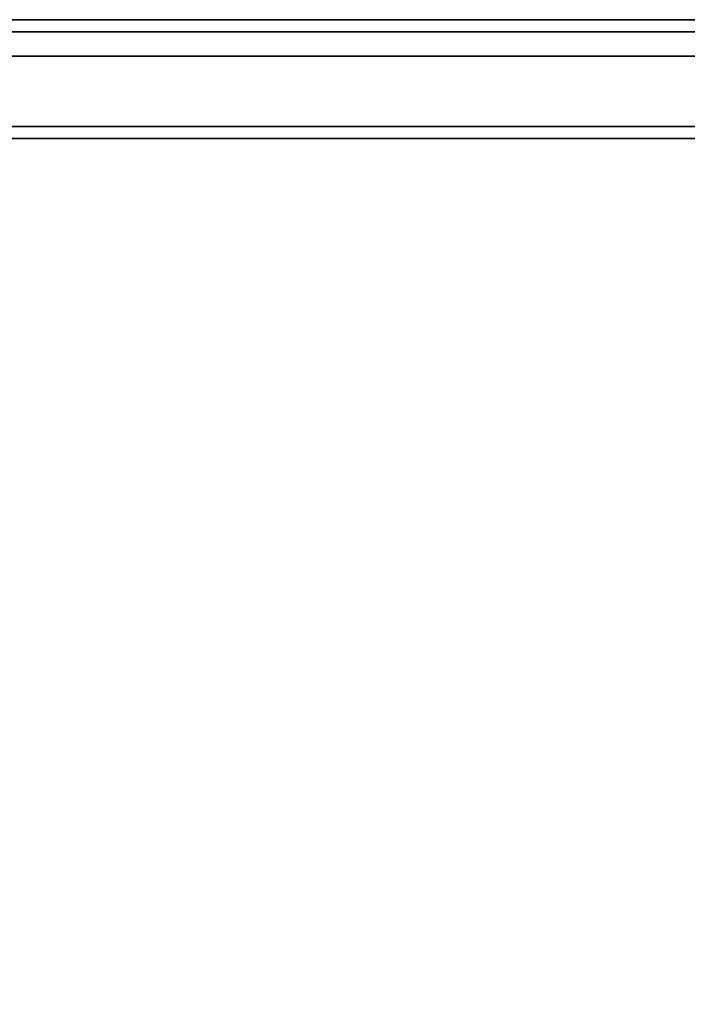
# Model space of a CAD drawing. Units: inches. Extents: x -5 to 216, y -6 to 168.
# Drawn here: x 207 to 211, y 48 to 55 of the extents above; entities that cross this region are included whole.
import ezdxf

# ---------------------------------------------------------------- set-up
doc = ezdxf.new("R2010")
doc.units = ezdxf.units.IN
doc.header["$LTSCALE"] = 0.4
doc.header["$MEASUREMENT"] = 0
doc.layers.add('STORAGE-CASELAMINATE', color=4, linetype='Continuous')
doc.layers.add('STORAGE-SPACER', color=4, linetype='Continuous')

# ---------------------------------------------------------------- blocks, each defined once
blk = doc.blocks.new('GEXSTW_K3612ALW_0T')
at = {"layer": 'STORAGE-CASELAMINATE'}
for points in [[(-0.0002, -16.278, 35.949), (-0.0002, -2.9701, 35.949), (-0.0002, -2.9701, 35.564), (-0.0002, -16.278, 35.564)], [(-0.0002, -2.9701, 35.949), (-0.0002, -16.278, 35.949), (35.9998, -16.278, 35.949), (35.9998, -2.9701, 35.949)], [(-0.0002, -16.278, 35.564), (-0.0002, -2.9701, 35.564), (35.9998, -2.9701, 35.564), (35.9998, -16.278, 35.564)], [(0.8449, -2.9701, 19.7312), (0.8449, -15.3681, 19.7312), (0.085, -15.3681, 19.7312), (0.085, -2.9701, 19.7312)], [(0.8449, -15.3681, 35.4241), (0.8449, -2.9701, 35.4241), (0.085, -2.9701, 35.4241), (0.085, -15.3681, 35.4241)], [(0.085, -15.3681, 35.4241), (0.085, -2.9701, 35.4241), (0.085, -2.9701, 19.7312), (0.085, -15.3681, 19.7312)], [(0.8449, -15.3681, 19.7312), (0.8449, -2.9701, 19.7312), (0.8449, -2.9701, 35.4241), (0.8449, -15.3681, 35.4241)], [(0.8449, -15.3083, 20.5511), (35.1547, -15.3083, 20.5511), (35.1547, -2.9701, 20.5511), (0.8449, -2.9701, 20.5511)], [(0.8449, -2.9701, 19.7912), (35.1547, -2.9701, 19.7912), (35.1547, -15.3083, 19.7912), (0.8449, -15.3083, 19.7912)], [(0.8449, -2.9701, 19.7912), (0.8449, -15.3083, 19.7912), (0.8449, -15.3083, 20.5511), (0.8449, -2.9701, 20.5511)], [(35.1547, -15.3083, 34.6641), (0.8449, -15.3083, 34.6641), (0.8449, -2.9701, 34.6641), (35.1547, -2.9701, 34.6641)], [(35.1547, -2.9701, 35.424), (0.8449, -2.9701, 35.424), (0.8449, -15.3083, 35.424), (35.1547, -15.3083, 35.424)]]:
    blk.add_3dface(points, dxfattribs=at)
at = {"layer": 'STORAGE-SPACER'}
for points in [[(0.2596, -15.3901, 35.564), (0.2596, -2.9701, 35.564), (0.2596, -2.9701, 35.408), (0.2596, -15.3901, 35.408)], [(0.7596, -2.9701, 35.408), (0.7596, -15.3901, 35.408), (0.2596, -15.3901, 35.408), (0.2596, -2.9701, 35.408)], [(0.7596, -15.3901, 35.564), (0.7596, -2.9701, 35.564), (0.2596, -2.9701, 35.564), (0.2596, -15.3901, 35.564)], [(0.7596, -2.9701, 35.564), (0.7596, -15.3901, 35.564), (0.7596, -15.3901, 35.408), (0.7596, -2.9701, 35.408)]]:
    blk.add_3dface(points, dxfattribs=at)

msp = doc.modelspace()

# ---------------------------------------------------------------- block references
at = {"rotation": 270}
msp.add_blockref('GEXSTW_K3612ALW_0T', (216, 55), dxfattribs=at)

doc.saveas('drawing.dxf')
